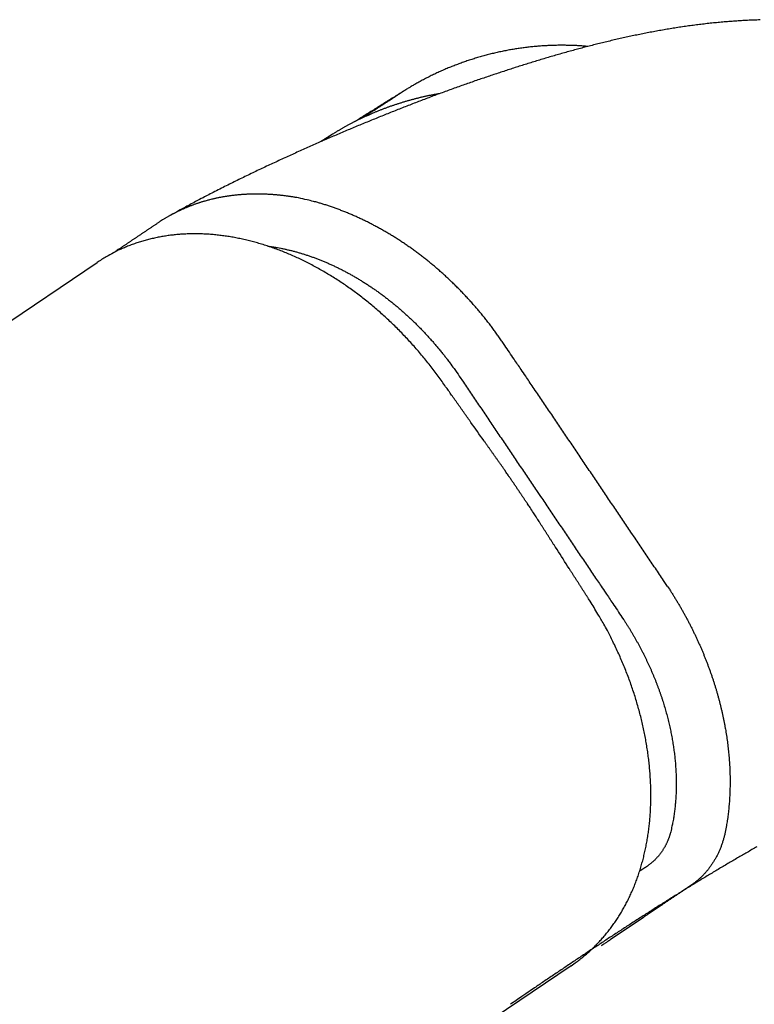
# Model space of a CAD drawing. Extents: x -4358 to -4285.7, y 5030 to 5112.5.
# Drawn here: x -4348 to -4347.7, y 5064.7 to 5065.1 of the extents above; entities that cross this region are included whole.
import ezdxf

# ---------------------------------------------------------------- set-up
doc = ezdxf.new("R2010")
doc.units = 0
doc.header["$LTSCALE"] = 10
doc.header["$MEASUREMENT"] = 0
doc.layers.add('1', color=1, linetype='CONTINUOUS')

# ---------------------------------------------------------------- blocks, each defined once
blk = doc.blocks.new('12614E')
at = {"layer": '1', "color": 180, "linetype": 'Continuous'}
blk.add_line((0.64502, 1.27562), (0.94117, 1.47537), dxfattribs=at)
at = {"layer": '1', "color": 4, "linetype": 'Continuous'}
blk.add_line((1.16484, 1.14375), (0.94137, 0.99302), dxfattribs=at)
at = {"layer": '1', "color": 3, "linetype": 'Continuous'}
for points in [[(1.25397, 1.58975, 0.002618), (1.25101, 1.58965, 0.002585), (1.24807, 1.58952, 0.002547), (1.24512, 1.58937, 0.002514), (1.24218, 1.58918, 0.002476), (1.23924, 1.58896, 0.002442), (1.23631, 1.58872, 0.002404), (1.23338, 1.58845, 0.002371), (1.23045, 1.58815, 0.002333), (1.22753, 1.58782, 0.0023), (1.22461, 1.58747, 0.002262), (1.2217, 1.58709, 0.002219), (1.21879, 1.58669, 0.002159), (1.21588, 1.58626, 0.002106), (1.21299, 1.58581, 0.002046), (1.21009, 1.58533, 0.001994), (1.20721, 1.58483, 0.001936), (1.20433, 1.58431, 0.001886), (1.20146, 1.58377, 0.00183), (1.1986, 1.58321, 0.001781), (1.19575, 1.58263, 0.001727), (1.19291, 1.58203, 0.00168), (1.19008, 1.58142, 0.001626), (1.18726, 1.58078, 0.001581), (1.18445, 1.58014, 0.001529), (1.18165, 1.57947, 0.001484), (1.17886, 1.57879, 0.001433), (1.17609, 1.5781, 0.00139), (1.17332, 1.5774, 0.001342), (1.17057, 1.57668, 0.001301), (1.16782, 1.57595, 0.00125), (1.16508, 1.5752, 0.001217), (1.16232, 1.57444, 0.001202), (1.15956, 1.57366, 0.001188), (1.1568, 1.57287, 0.001178), (1.15404, 1.57206, 0.001164), (1.15128, 1.57124, 0.001146), (1.14853, 1.57041, 0.001089), (1.14579, 1.56957, 0.00098), (1.14307, 1.56872, 0.00092), (1.14038, 1.56787, 0.000883), (1.13769, 1.56702, 0.000858), (1.13502, 1.56616, 0.000835), (1.13234, 1.56528, 0.000804), (1.12966, 1.5644, 0.000757), (1.12696, 1.5635, 0.000754), (1.12425, 1.56259, 0.000799), (1.12152, 1.56166, 0.000842), (1.11877, 1.56071, 0.000897), (1.116, 1.55975, 0.000934), (1.11321, 1.55877, 0.000969), (1.1104, 1.55776, 0.000967), (1.10757, 1.55674, 0.000942), (1.10474, 1.5557, 0.000934), (1.10191, 1.55466, 0.000943), (1.09909, 1.55361, 0.000927), (1.09629, 1.55255, 0.000874), (1.09351, 1.55148, 0.000801), (1.09074, 1.55042, 0.000684), (1.08797, 1.54934, 0.000609), (1.08521, 1.54826, 0.000556), (1.08245, 1.54717, 0.000551), (1.07969, 1.54608, 0.000594), (1.07693, 1.54498, 0.000625), (1.07417, 1.54387, 0.00065), (1.0714, 1.54274, 0.000673), (1.06863, 1.54161, 0.0007), (1.06585, 1.54047, 0.000722), (1.06307, 1.53931, 0.000744), (1.06028, 1.53815, 0.000765), (1.05748, 1.53696, 0.000791), (1.05467, 1.53577, 0.000798), (1.05186, 1.53455, 0.00079), (1.04903, 1.53333, 0.000775), (1.04619, 1.53209, 0.00075), (1.04335, 1.53083, 0.000729), (1.0405, 1.52957, 0.00071), (1.03764, 1.52829, 0.000693), (1.03478, 1.52699, 0.000677), (1.03191, 1.52569, 0.000658), (1.02904, 1.52438, 0.000634), (1.02617, 1.52305, 0.000652), (1.02329, 1.52172, 0.000715), (1.0204, 1.52037, 0.000773), (1.01751, 1.51901, 0.00084), (1.01461, 1.51763, 0.000913), (1.0117, 1.51622, 0.001007), (1.00876, 1.5148, 0.001019), (1.00582, 1.51336, 0.000983), (1.00289, 1.5119, 0.001165), (0.99988, 1.51039, 0.001498), (0.99677, 1.50881, 0.001114), (0.99384, 1.5073, 0.000272), (0.99119, 1.50593, 0.001739), (0.9877, 1.50408, 0.003103), (0.98225, 1.50112, 0.001465), (0.97504, 1.49718, 0.000748)], [(1.17273, 1.57725), (1.17155, 1.57734, 0.002068), (1.17038, 1.57743, 0.002069), (1.1692, 1.57751, 0.002069), (1.16802, 1.57758, 0.002068), (1.16684, 1.57764, 0.002068), (1.16566, 1.57768, 0.002068), (1.16448, 1.57772, 0.002068), (1.1633, 1.57775, 0.002068), (1.16212, 1.57777, 0.002069), (1.16094, 1.57778, 0.002069), (1.15976, 1.57778, 0.002073), (1.15858, 1.57777, 0.002079), (1.15741, 1.57775, 0.002085), (1.15623, 1.57772, 0.002092), (1.15505, 1.57768, 0.002098), (1.15387, 1.57763, 0.002104), (1.15269, 1.57757, 0.00211), (1.15152, 1.5775, 0.002116), (1.15034, 1.57742, 0.002121), (1.14917, 1.57733, 0.002127), (1.14799, 1.57723, 0.002132), (1.14682, 1.57712, 0.002138), (1.14564, 1.577, 0.002143), (1.14447, 1.57687, 0.002148), (1.1433, 1.57673, 0.002153), (1.14213, 1.57658, 0.002159), (1.14096, 1.57642, 0.002162), (1.13979, 1.57625, 0.002161), (1.13862, 1.57606, 0.002155), (1.13745, 1.57587, 0.002143), (1.13628, 1.57567, 0.002134), (1.13512, 1.57546, 0.002125), (1.13395, 1.57524, 0.002117), (1.13279, 1.57501, 0.002108), (1.13163, 1.57476, 0.002101), (1.13047, 1.57451, 0.002093), (1.12932, 1.57425, 0.002087), (1.12817, 1.57398, 0.002081), (1.12701, 1.5737, 0.002076), (1.12586, 1.57341, 0.00207), (1.12472, 1.57311, 0.002066), (1.12358, 1.5728, 0.002062), (1.12244, 1.57248, 0.002058), (1.1213, 1.57216, 0.002055), (1.12016, 1.57182, 0.002053), (1.11903, 1.57147, 0.002051), (1.11791, 1.57112, 0.002049), (1.11678, 1.57075, 0.002048), (1.11566, 1.57038, 0.002048), (1.11455, 1.57, 0.002048), (1.11344, 1.56961, 0.002049), (1.11233, 1.56921, 0.002049), (1.11122, 1.5688, 0.002051), (1.11013, 1.56838, 0.002054), (1.10903, 1.56796, 0.002056), (1.10794, 1.56752, 0.002058), (1.10686, 1.56708, 0.002063), (1.10578, 1.56663, 0.002071), (1.1047, 1.56617, 0.002071), (1.10364, 1.5657, 0.002064), (1.10257, 1.56522, 0.00211), (1.10151, 1.56474, 0.002207), (1.10046, 1.56424, 0.002321), (1.0994, 1.56373, 0.002471), (1.09833, 1.56321, 0.002487), (1.09726, 1.56267, 0.002421), (1.09619, 1.56211, 0.002242), (1.09512, 1.56155, 0.00196), (1.09408, 1.56098, 0.001759), (1.09305, 1.56042, 0.001567), (1.09207, 1.55988, 0.001528), (1.09113, 1.55935, 0.001575), (1.09023, 1.55883, 0.001364), (1.08942, 1.55836, 0.000825), (1.0887, 1.55795, 0.001629), (1.088, 1.55753, 0.003448), (1.08721, 1.55705, 0.003056), (1.08635, 1.55651, 0.002379)], [(1.08635, 1.5565), (1.08575, 1.55613, 0), (1.08516, 1.55576, 0), (1.08457, 1.55539, 0), (1.08398, 1.55502, 0), (1.08338, 1.55465, 0), (1.08279, 1.55428, 0), (1.0822, 1.55391, 0), (1.08161, 1.55354, 0), (1.08102, 1.55317, 0), (1.08042, 1.5528, 0), (1.07983, 1.55243, 0), (1.07924, 1.55206, 0), (1.07865, 1.55169, 0), (1.07805, 1.55132, 0), (1.07746, 1.55095, 0), (1.07687, 1.55058, 0), (1.07628, 1.55021, 0), (1.07568, 1.54984, 0), (1.07509, 1.54947, 0), (1.0745, 1.5491, 0), (1.07391, 1.54873, 0), (1.07331, 1.54836, 0), (1.07272, 1.54799, 0), (1.07213, 1.54762, 0), (1.07154, 1.54725, 0), (1.07094, 1.54688), (1.07035, 1.54651), (1.06976, 1.54613), (1.06917, 1.54576), (1.06858, 1.54539), (1.06799, 1.54503), (1.06739, 1.54465, 0), (1.06678, 1.54427), (1.06621, 1.54391), (1.06569, 1.54359), (1.06502, 1.54317, 0), (1.06399, 1.54253), (1.06265, 1.54169, 0)], [(1.08635, 1.55651), (1.08635, 1.5565, 0.001966), (1.08634, 1.55649, 0.000787), (1.08632, 1.55648, 0.000418), (1.0863, 1.55647, 0.000268), (1.08628, 1.55646, 0.000182), (1.08625, 1.55644, 0.000134), (1.08622, 1.55642, 0.000101), (1.08619, 1.5564, 0.00008), (1.08615, 1.55637, 0.000065), (1.08611, 1.55634, 0.000055), (1.08606, 1.55631, 0.00005), (1.086, 1.55628, 0.000048), (1.08595, 1.55624, 0.000042), (1.08588, 1.5562, 0.000035), (1.08582, 1.55616, 0.00003), (1.08574, 1.55611, 0.000026), (1.08566, 1.55606, 0.000022), (1.08558, 1.556, 0.00002), (1.08549, 1.55594, 0.000017), (1.0854, 1.55588, 0.000015), (1.0853, 1.55582, 0.000013), (1.08519, 1.55575, 0.000012), (1.08508, 1.55567, 0.00001), (1.08496, 1.5556, 0.000009), (1.08483, 1.55551, 0.000008), (1.0847, 1.55543, 0.000007), (1.08456, 1.55534, 0.000006), (1.08441, 1.55524, 0.000006), (1.08426, 1.55514, 0.000005), (1.0841, 1.55504, 0.000005), (1.08393, 1.55493, 0.000004), (1.08376, 1.55482, 0.000004), (1.08358, 1.5547, 0.000003), (1.08339, 1.55458, 0.000003), (1.08319, 1.55445, 0.000002), (1.08299, 1.55431, 0.000002), (1.08278, 1.55418, 0.000002), (1.08256, 1.55403, 0.000002), (1.08233, 1.55388, 0.000001), (1.08209, 1.55373, 0.000001), (1.08185, 1.55357, 0.000001), (1.08159, 1.5534, 0.000001), (1.08133, 1.55323, 0.000001), (1.08106, 1.55305, 0.000001), (1.08078, 1.55287, 0.000001), (1.08049, 1.55268, 0.000001), (1.08019, 1.55249, 0), (1.07988, 1.55229, -0.000002), (1.07956, 1.55208, -0.000003), (1.07924, 1.55187, -0.000006), (1.07891, 1.55165, -0.000008), (1.07857, 1.55143, -0.00001), (1.07822, 1.5512, -0.000012), (1.07786, 1.55097, -0.000014), (1.0775, 1.55073, -0.000015), (1.07712, 1.55049, -0.000017), (1.07675, 1.55024, -0.000018), (1.07636, 1.54999, -0.00002), (1.07597, 1.54974, -0.000021), (1.07557, 1.54948, -0.000023), (1.07516, 1.54921, -0.000024), (1.07475, 1.54894, -0.000025), (1.07433, 1.54867, -0.000026), (1.07391, 1.5484, -0.000028), (1.07347, 1.54812, -0.000029), (1.07304, 1.54783, -0.00003), (1.0726, 1.54754, -0.000031), (1.07215, 1.54725, -0.000034), (1.0717, 1.54696, -0.000033), (1.07124, 1.54666, -0.000032), (1.07079, 1.54637, -0.000037), (1.07032, 1.54606, -0.000047), (1.06983, 1.54575, -0.000035), (1.06937, 1.54545, -0.000009), (1.06895, 1.54518, -0.000055), (1.06841, 1.54483, -0.0001), (1.06756, 1.54428, -0.000048), (1.06645, 1.54355, -0.000025)], [(1.10273, 1.55496), (1.10201, 1.55484, 0.001237), (1.1013, 1.55471, 0.001238), (1.10059, 1.55458, 0.001239), (1.09989, 1.55445, 0.00124), (1.09918, 1.55432, 0.001249), (1.09847, 1.55418, 0.001267), (1.09776, 1.55403, 0.001281), (1.09706, 1.55388, 0.001295), (1.09635, 1.55373, 0.001307), (1.09565, 1.55358, 0.001321), (1.09495, 1.55342, 0.001332), (1.09424, 1.55326, 0.001345), (1.09354, 1.55309, 0.001356), (1.09284, 1.55292, 0.001366), (1.09214, 1.55275, 0.001377), (1.09144, 1.55257, 0.001392), (1.09074, 1.55239, 0.00139), (1.09003, 1.5522, 0.001371), (1.08933, 1.55201, 0.001347), (1.08863, 1.55181, 0.001312), (1.08793, 1.55162, 0.001283), (1.08724, 1.55141, 0.001255), (1.08654, 1.55121, 0.001231), (1.08584, 1.551, 0.001204), (1.08515, 1.55079, 0.001182), (1.08446, 1.55057, 0.001157), (1.08377, 1.55036, 0.001137), (1.08308, 1.55014, 0.001116), (1.0824, 1.54991, 0.001097), (1.08172, 1.54969, 0.001073), (1.08104, 1.54946, 0.001086), (1.08036, 1.54923, 0.001135), (1.07969, 1.549, 0.001181), (1.07902, 1.54877, 0.001235), (1.07835, 1.54853, 0.001279), (1.07768, 1.54829, 0.001326), (1.07702, 1.54804, 0.001365), (1.07635, 1.54779, 0.001407), (1.07569, 1.54754, 0.001441), (1.07502, 1.54728, 0.001476), (1.07435, 1.54702, 0.001504), (1.07369, 1.54675, 0.001537), (1.07302, 1.54648, 0.001526), (1.07235, 1.5462, 0.001478), (1.07168, 1.54592, 0.001434), (1.07101, 1.54563, 0.001386), (1.07034, 1.54534, 0.001347), (1.06967, 1.54504, 0.001308), (1.06901, 1.54474, 0.001276), (1.06834, 1.54444, 0.001242), (1.06768, 1.54413, 0.001216), (1.06702, 1.54383, 0.001188), (1.06637, 1.54352, 0.001166), (1.06572, 1.54321, 0.001143), (1.06507, 1.54289, 0.001127), (1.06443, 1.54258, 0.001109), (1.06379, 1.54226, 0.001097), (1.06316, 1.54195, 0.001084), (1.06254, 1.54163, 0.001077), (1.06192, 1.54132, 0.001069), (1.06131, 1.541, 0.001067), (1.06071, 1.54069, 0.001063), (1.06011, 1.54038, 0.001067), (1.05953, 1.54006, 0.001071), (1.05895, 1.53975, 0.001078), (1.05839, 1.53945, 0.001081), (1.05783, 1.53914, 0.001105), (1.05729, 1.53884, 0.001142), (1.05675, 1.53854, 0.001137), (1.05623, 1.53824, 0.001089), (1.05573, 1.53795, 0.001225), (1.05523, 1.53766, 0.001499), (1.05473, 1.53737, 0.001203), (1.05427, 1.5371, 0.000451), (1.05387, 1.53686, 0.001751), (1.05338, 1.53656, 0.003326), (1.05267, 1.53611, 0.001818), (1.05177, 1.53554, 0.001019)], [(1.05177, 1.53554), (1.05164, 1.53546, 0), (1.0515, 1.53537, 0), (1.05137, 1.53529, 0), (1.05123, 1.53521, 0), (1.0511, 1.53512, 0), (1.05097, 1.53504, 0), (1.05083, 1.53495, 0), (1.0507, 1.53487, 0), (1.05057, 1.53479, 0), (1.05043, 1.5347, 0), (1.0503, 1.53462, 0), (1.05017, 1.53454, 0), (1.05003, 1.53445, 0), (1.0499, 1.53437, 0), (1.04976, 1.53428, 0), (1.04963, 1.5342, 0), (1.0495, 1.53412, 0), (1.04936, 1.53403, 0), (1.04923, 1.53395, 0), (1.0491, 1.53386, 0), (1.04896, 1.53378, 0), (1.04883, 1.5337, 0), (1.0487, 1.53361, 0), (1.04856, 1.53353, 0), (1.04843, 1.53345, 0), (1.04829, 1.53336, 0), (1.04816, 1.53328, 0), (1.04803, 1.53319, 0), (1.04789, 1.53311, 0), (1.04776, 1.53303, 0), (1.04763, 1.53294, 0), (1.04749, 1.53286, 0), (1.04735, 1.53277, 0), (1.04722, 1.53269), (1.04711, 1.53262), (1.04696, 1.53252), (1.04673, 1.53238), (1.04642, 1.53219)], [(1.05177, 1.53554), (1.05176, 1.53554, 0.003072), (1.05175, 1.53553, 0.001928), (1.05174, 1.53552, 0.001264), (1.05173, 1.53552, 0.000837), (1.05172, 1.53551, 0.000574), (1.0517, 1.53549, 0.000406), (1.05168, 1.53548, 0.000286), (1.05166, 1.53547, 0.000195), (1.05164, 1.53545, 0.00013), (1.05161, 1.53544, 0.000078), (1.05159, 1.53542, 0.00004), (1.05156, 1.5354, 0.000007), (1.05153, 1.53538, -0.000017), (1.05149, 1.53536, -0.000038), (1.05146, 1.53533, -0.000053), (1.05142, 1.53531, -0.000068), (1.05138, 1.53528, -0.000078), (1.05134, 1.53525, -0.000089), (1.0513, 1.53522, -0.000095), (1.05125, 1.53519, -0.000103), (1.0512, 1.53516, -0.000107), (1.05115, 1.53512, -0.000113), (1.05109, 1.53509, -0.000116), (1.05104, 1.53505, -0.00012), (1.05098, 1.53501, -0.000121), (1.05092, 1.53497, -0.000125), (1.05085, 1.53493, -0.000125), (1.05079, 1.53488, -0.000128), (1.05072, 1.53484, -0.000128), (1.05065, 1.53479, -0.00013), (1.05057, 1.53474, -0.000129), (1.0505, 1.53469, -0.000131), (1.05042, 1.53464, -0.00013), (1.05033, 1.53458, -0.000131), (1.05025, 1.53453, -0.00013), (1.05016, 1.53447, -0.000131), (1.05007, 1.53441, -0.00013), (1.04998, 1.53435, -0.000131), (1.04988, 1.53428, -0.000129), (1.04978, 1.53422, -0.000129), (1.04968, 1.53415, -0.000124), (1.04958, 1.53408, -0.000118), (1.04947, 1.53401, -0.000114), (1.04936, 1.53394, -0.000115), (1.04924, 1.53386, -0.000113), (1.04913, 1.53379, -0.000111), (1.049, 1.53371, -0.000111), (1.04888, 1.53363, -0.000113), (1.04876, 1.53355, -0.000108), (1.04863, 1.53346, -0.000099), (1.04849, 1.53338, -0.000109), (1.04836, 1.53329, -0.000132), (1.04821, 1.53319, -0.000095), (1.04808, 1.53311, -0.000026), (1.04795, 1.53302, -0.000139), (1.04778, 1.53291, -0.000234), (1.04751, 1.53274, -0.000107), (1.04715, 1.53251, -0.000054)], [(0.99273, 1.50451), (0.99212, 1.50434, 0.001971), (0.99152, 1.50416, 0.001973), (0.99091, 1.50398, 0.001973), (0.99031, 1.5038, 0.001974), (0.98971, 1.50361, 0.001974), (0.98912, 1.50341, 0.001974), (0.98852, 1.50321, 0.001975), (0.98792, 1.50301, 0.001975), (0.98733, 1.5028, 0.001976), (0.98674, 1.50258, 0.001976), (0.98615, 1.50236, 0.001977), (0.98556, 1.50214, 0.001977), (0.98498, 1.50191, 0.001977), (0.98439, 1.50168, 0.001978), (0.98381, 1.50144, 0.001978), (0.98323, 1.5012, 0.001979), (0.98265, 1.50095, 0.001979), (0.98208, 1.5007, 0.00198), (0.9815, 1.50045, 0.00198), (0.98093, 1.50019, 0.001981), (0.98036, 1.49992, 0.001981), (0.97979, 1.49965, 0.001981), (0.97923, 1.49938, 0.001983), (0.97866, 1.4991, 0.001987), (0.9781, 1.49882, 0.001983), (0.97754, 1.49853, 0.001971), (0.97698, 1.49824, 0.001989), (0.97643, 1.49794, 0.00203), (0.97587, 1.49764, 0.001973), (0.97532, 1.49734, 0.001842), (0.97478, 1.49703, 0.002034), (0.97423, 1.49671, 0.002427), (0.97367, 1.49638, 0.001841), (0.97314, 1.49607, 0.000628), (0.97267, 1.49578, 0.002601), (0.97207, 1.49541, 0.004479), (0.97114, 1.49482, 0.002187), (0.96994, 1.49403, 0.001158)], [(1.03624, 1.50581), (1.03548, 1.50595, 0.001699), (1.03471, 1.50608, 0.001706), (1.03395, 1.50621, 0.001711), (1.03319, 1.50633, 0.001712), (1.03243, 1.50644, 0.001715), (1.03167, 1.50655, 0.001718), (1.0309, 1.50666, 0.001721), (1.03014, 1.50676, 0.001724), (1.02939, 1.50685, 0.001728), (1.02863, 1.50694, 0.001731), (1.02787, 1.50703, 0.001736), (1.02711, 1.50711, 0.001739), (1.02636, 1.50718, 0.001744), (1.0256, 1.50725, 0.001748), (1.02485, 1.50731, 0.001753), (1.02409, 1.50736, 0.001758), (1.02334, 1.50742, 0.001763), (1.02259, 1.50746, 0.001768), (1.02184, 1.5075, 0.001774), (1.02109, 1.50754, 0.001779), (1.02035, 1.50757, 0.001785), (1.0196, 1.50759, 0.001791), (1.01886, 1.50761, 0.001797), (1.01811, 1.50762, 0.001804), (1.01737, 1.50763, 0.00181), (1.01663, 1.50763, 0.001816), (1.01589, 1.50763, 0.001825), (1.01516, 1.50762, 0.001834), (1.01442, 1.50761, 0.001838), (1.01369, 1.50759, 0.001835), (1.01296, 1.50756, 0.001835), (1.01223, 1.50753, 0.001835), (1.0115, 1.5075, 0.001844), (1.01078, 1.50746, 0.001859), (1.01005, 1.50741, 0.001873), (1.00933, 1.50736, 0.001884), (1.00861, 1.5073, 0.001897), (1.0079, 1.50724, 0.001909), (1.00718, 1.50717, 0.001922), (1.00647, 1.5071, 0.001934), (1.00576, 1.50702, 0.001946), (1.00506, 1.50694, 0.001957), (1.00435, 1.50685, 0.00197), (1.00365, 1.50676, 0.001986), (1.00295, 1.50666, 0.001993), (1.00225, 1.50655, 0.001992), (1.00155, 1.50644, 0.002021), (1.00086, 1.50632, 0.002075), (1.00017, 1.5062, 0.002027), (0.99948, 1.50608, 0.001902), (0.9988, 1.50595, 0.002112), (0.99811, 1.50581, 0.002534), (0.99741, 1.50566, 0.001932), (0.99675, 1.50552, 0.000659), (0.99616, 1.50538, 0.002747), (0.9954, 1.5052, 0.004774), (0.99424, 1.50491, 0.002347), (0.99273, 1.50451, 0.001246)], [(1.13352, 1.43622), (1.13231, 1.43803, 0.003095), (1.13107, 1.43983, 0.003106), (1.12981, 1.44161, 0.0031), (1.12853, 1.44337, 0.003078), (1.12723, 1.44511, 0.003065), (1.12591, 1.44684, 0.003054), (1.12456, 1.44855, 0.003045), (1.1232, 1.45024, 0.003035), (1.12182, 1.45192, 0.003028), (1.12042, 1.45357, 0.003022), (1.119, 1.45521, 0.003018), (1.11756, 1.45683, 0.003014), (1.11611, 1.45842, 0.003013), (1.11464, 1.46, 0.003012), (1.11315, 1.46156, 0.003013), (1.11164, 1.4631, 0.003015), (1.11012, 1.46461, 0.00302), (1.10859, 1.4661, 0.003025), (1.10704, 1.46758, 0.003032), (1.10548, 1.46902, 0.00304), (1.1039, 1.47045, 0.00305), (1.1023, 1.47186, 0.003061), (1.1007, 1.47324, 0.003075), (1.09908, 1.47459, 0.003089), (1.09745, 1.47593, 0.003106), (1.09581, 1.47724, 0.003123), (1.09416, 1.47852, 0.003143), (1.09249, 1.47978, 0.003166), (1.09082, 1.48101, 0.003187), (1.08913, 1.48222, 0.003204), (1.08744, 1.48341, 0.003213), (1.08573, 1.48456, 0.003209), (1.08402, 1.48569, 0.003212), (1.0823, 1.4868, 0.003218), (1.08056, 1.48788, 0.003227), (1.07883, 1.48893, 0.003234), (1.07708, 1.48996, 0.003245), (1.07533, 1.49095, 0.003255), (1.07358, 1.49193, 0.00327), (1.07181, 1.49287, 0.003284), (1.07005, 1.49379, 0.003301), (1.06828, 1.49468, 0.003317), (1.0665, 1.49554, 0.00334), (1.06472, 1.49638, 0.003367), (1.06294, 1.49718, 0.003384), (1.06116, 1.49796, 0.003387), (1.05937, 1.49871, 0.003445), (1.05759, 1.49943, 0.003544), (1.0558, 1.50013, 0.003477), (1.05401, 1.50079, 0.003276), (1.05224, 1.50142, 0.00365), (1.05044, 1.50203, 0.004403), (1.0486, 1.50262, 0.003386), (1.04687, 1.50315, 0.001168), (1.04531, 1.50362, 0.004841), (1.04331, 1.50416, 0.008546), (1.04025, 1.5049, 0.004269), (1.03624, 1.50581, 0.002282)], [(0.96994, 1.49403), (0.96942, 1.49368, 0.000013), (0.9689, 1.49334, 0.000013), (0.96838, 1.49299, 0.000013), (0.96786, 1.49264, 0.000013), (0.96735, 1.49229, 0.000012), (0.96683, 1.49194, 0.000012), (0.96631, 1.49159, 0.000011), (0.96579, 1.49125, 0.000011), (0.96527, 1.4909, 0.000011), (0.96475, 1.49055, 0.00001), (0.96423, 1.4902, 0.00001), (0.96371, 1.48985, 0.00001), (0.96319, 1.4895, 0.000009), (0.96267, 1.48915, 0.000009), (0.96214, 1.4888, 0.000009), (0.96162, 1.48845, 0.000008), (0.9611, 1.4881, 0.000008), (0.96058, 1.48775, 0.000008), (0.96006, 1.4874, 0.000007), (0.95954, 1.48705, 0.000007), (0.95902, 1.4867, 0.000007), (0.9585, 1.48635, 0.000006), (0.95798, 1.48601, 0.000006), (0.95746, 1.48566, 0.000006), (0.95694, 1.48531, 0.000005), (0.95642, 1.48496, 0.000005), (0.9559, 1.48461, 0.000005), (0.95537, 1.48426, 0.000004), (0.95485, 1.4839, 0.000004), (0.95433, 1.48355, 0.000003), (0.95382, 1.48321, 0.000003), (0.95329, 1.48285, 0.000003), (0.95275, 1.48249, 0.000002), (0.95225, 1.48215, 0.000001), (0.95179, 1.48185, 0.000002), (0.9512, 1.48145, 0.000002), (0.9503, 1.48085, 0.000001), (0.94912, 1.48005, 0.000001)], [(1.14542, 1.35983), (1.14514, 1.36024, 0), (1.14486, 1.36066, 0), (1.14458, 1.36107, 0), (1.1443, 1.36149, -0.000001), (1.14402, 1.3619, -0.000001), (1.14374, 1.36232, -0.000001), (1.14346, 1.36273, -0.000001), (1.14318, 1.36315, -0.000001), (1.1429, 1.36356, -0.000001), (1.14262, 1.36398, -0.000001), (1.14234, 1.36439, -0.000001), (1.14206, 1.3648, -0.000001), (1.14178, 1.36522, -0.000001), (1.1415, 1.36563, -0.000001), (1.14122, 1.36605, -0.000001), (1.14094, 1.36646, -0.000001), (1.14066, 1.36688, -0.000001), (1.14039, 1.36729, -0.000001), (1.14011, 1.36771, -0.000001), (1.13983, 1.36812, -0.000001), (1.13955, 1.36853, -0.000002), (1.13927, 1.36895, -0.000002), (1.13899, 1.36936, -0.000002), (1.13871, 1.36978, -0.000002), (1.13843, 1.37019, -0.000002), (1.13815, 1.37061, -0.000002), (1.13787, 1.37102, -0.000002), (1.13759, 1.37144, -0.000002), (1.13731, 1.37185, -0.000002), (1.13703, 1.37227, -0.000002), (1.13675, 1.37268, -0.000002), (1.13647, 1.37309, -0.000003), (1.13618, 1.37352, -0.000002), (1.13591, 1.37392, -0.000001), (1.13567, 1.37429, -0.000003), (1.13535, 1.37475, -0.000006), (1.13487, 1.37547, -0.000003), (1.13424, 1.37641, -0.000001)]]:
    blk.add_lwpolyline(points, format="xyb", dxfattribs=at)
at = {"layer": '1', "color": 180, "linetype": 'Continuous'}
for points in [[(1.10391, 1.41922), (1.10207, 1.42177, 0.004071), (1.10019, 1.4243, 0.004085), (1.09827, 1.42679, 0.004081), (1.09631, 1.42925, 0.004066), (1.09431, 1.43168, 0.004062), (1.09228, 1.43407, 0.004063), (1.09021, 1.43642, 0.004069), (1.08811, 1.43873, 0.004078), (1.08597, 1.441, 0.004092), (1.0838, 1.44324, 0.00411), (1.0816, 1.44543, 0.004133), (1.07937, 1.44757, 0.00416), (1.07711, 1.44968, 0.004192), (1.07483, 1.45173, 0.004228), (1.07252, 1.45374, 0.00427), (1.07018, 1.45571, 0.004316), (1.06782, 1.45762, 0.004368), (1.06543, 1.45948, 0.004424), (1.06303, 1.46129, 0.004465), (1.0606, 1.46305, 0.004484), (1.05816, 1.46476, 0.004511), (1.0557, 1.46641, 0.004537), (1.05322, 1.46801, 0.004571), (1.05073, 1.46955, 0.004606), (1.04822, 1.47104, 0.004648), (1.0457, 1.47247, 0.004692), (1.04317, 1.47385, 0.004743), (1.04063, 1.47517, 0.004796), (1.03808, 1.47643, 0.004857), (1.03553, 1.47763, 0.004919), (1.03297, 1.47878, 0.004991), (1.0304, 1.47986, 0.005067), (1.02783, 1.48088, 0.005143), (1.02526, 1.48185, 0.005211), (1.02269, 1.48275, 0.005275), (1.02012, 1.48359, 0.005324), (1.01755, 1.48437, 0.005384), (1.01498, 1.48509, 0.005444), (1.01242, 1.48574, 0.005512), (1.00986, 1.48634, 0.005578), (1.00731, 1.48687, 0.005653), (1.00477, 1.48734, 0.005726), (1.00224, 1.48775, 0.005808), (0.99971, 1.48809, 0.005888), (0.9972, 1.48838, 0.005976), (0.9947, 1.4886, 0.006065), (0.99221, 1.48876, 0.006159), (0.98974, 1.48885, 0.006252), (0.98728, 1.48888, 0.006355), (0.98484, 1.48885, 0.006462), (0.98242, 1.48876, 0.006556), (0.98002, 1.4886, 0.006629), (0.97763, 1.48838, 0.006702), (0.97527, 1.4881, 0.006761), (0.97293, 1.48776, 0.006801), (0.97062, 1.48735, 0.006812), (0.96833, 1.48688, 0.006926), (0.96606, 1.48635, 0.007117), (0.96382, 1.48576, 0.006971), (0.96161, 1.48511, 0.006554), (0.95944, 1.48441, 0.007278), (0.95727, 1.48363, 0.008739), (0.95508, 1.48277, 0.006684), (0.95304, 1.48192, 0.002294), (0.95122, 1.48112, 0.009489), (0.94895, 1.47996, 0.016527), (0.94555, 1.47802, 0.008122), (0.94117, 1.47537, 0.004301)], [(1.13424, 1.37641), (1.13348, 1.37748, 0.000002), (1.13272, 1.37855, 0.000002), (1.13196, 1.37962, 0.000002), (1.1312, 1.38069, 0.000002), (1.13044, 1.38176, 0.000002), (1.12969, 1.38283, 0.000001), (1.12893, 1.3839, 0.000001), (1.12817, 1.38497, 0.000001), (1.12741, 1.38604, 0.000001), (1.12665, 1.38711, 0.000001), (1.1259, 1.38818, 0.000001), (1.12514, 1.38925, 0.000001), (1.12438, 1.39032, 0.000001), (1.12362, 1.39139, 0), (1.12286, 1.39246, 0), (1.12211, 1.39353, 0), (1.12135, 1.3946, 0), (1.12059, 1.39567, 0), (1.11983, 1.39674, 0), (1.11907, 1.39781, 0), (1.11832, 1.39888, 0), (1.11756, 1.39995, -0.000001), (1.1168, 1.40102, -0.000001), (1.11604, 1.40209, -0.000001), (1.11528, 1.40316, -0.000001), (1.11452, 1.40423, -0.000001), (1.11377, 1.4053, -0.000001), (1.11301, 1.40637, -0.000001), (1.11225, 1.40745, -0.000001), (1.11149, 1.40851, -0.000001), (1.11074, 1.40958, -0.000002), (1.10998, 1.41066, -0.000002), (1.10919, 1.41176, -0.000002), (1.10846, 1.4128, 0), (1.1078, 1.41373, -0.000003), (1.10694, 1.41494, -0.000005), (1.10563, 1.41679, -0.000003), (1.10391, 1.41922, -0.000001)]]:
    blk.add_lwpolyline(points, format="xyb", dxfattribs=at)
at = {"layer": '1', "color": 40, "linetype": 'Continuous'}
for points in [[(1.02176, 1.48306), (1.02187, 1.48304, -0.000305), (1.02199, 1.48303, -0.000305), (1.0221, 1.48301, -0.000305), (1.02222, 1.483, -0.000304), (1.02233, 1.48298, -0.000304), (1.02245, 1.48297, -0.000303), (1.02256, 1.48295, -0.000303), (1.02268, 1.48294, -0.000302), (1.02279, 1.48292, -0.000302), (1.02291, 1.48291, -0.000302), (1.02302, 1.48289, -0.000302), (1.02314, 1.48287, -0.000301), (1.02325, 1.48286, -0.000301), (1.02337, 1.48284, -0.000301), (1.02348, 1.48282, -0.000301), (1.0236, 1.48281, -0.0003), (1.02371, 1.48279, -0.0003), (1.02383, 1.48277, -0.0003), (1.02394, 1.48276, -0.0003), (1.02406, 1.48274, -0.0003), (1.02417, 1.48272, -0.0003), (1.02429, 1.4827, -0.0003), (1.0244, 1.48269, -0.0003), (1.02451, 1.48267, -0.000301), (1.02463, 1.48265, -0.0003), (1.02474, 1.48263, -0.000298), (1.02486, 1.48261, -0.000301), (1.02497, 1.4826, -0.000307), (1.02509, 1.48258, -0.000298), (1.0252, 1.48256, -0.000279), (1.02531, 1.48254, -0.000308), (1.02543, 1.48252, -0.000367), (1.02555, 1.4825, -0.000279), (1.02566, 1.48248, -0.000096), (1.02576, 1.48247, -0.000394), (1.02588, 1.48244, -0.00068), (1.02608, 1.48241, -0.000333), (1.02634, 1.48236, -0.000177)], [(1.02634, 1.48236), (1.02789, 1.48208, -0.004269), (1.02946, 1.48176, -0.004234), (1.03102, 1.48141, -0.00418), (1.03259, 1.48104, -0.004114), (1.03415, 1.48064, -0.004054), (1.03572, 1.48021, -0.004), (1.03729, 1.47976, -0.003947), (1.03887, 1.47927, -0.003895), (1.04044, 1.47876, -0.003845), (1.04201, 1.47823, -0.003798), (1.04358, 1.47766, -0.003752), (1.04516, 1.47707, -0.003709), (1.04673, 1.47646, -0.003667), (1.0483, 1.47581, -0.003627), (1.04986, 1.47515, -0.003589), (1.05143, 1.47445, -0.003553), (1.05299, 1.47373, -0.003518), (1.05455, 1.47299, -0.003486), (1.05611, 1.47222, -0.003455), (1.05766, 1.47142, -0.003426), (1.0592, 1.4706, -0.003398), (1.06075, 1.46976, -0.003373), (1.06228, 1.46889, -0.003348), (1.06382, 1.46799, -0.003325), (1.06534, 1.46708, -0.003304), (1.06686, 1.46613, -0.003287), (1.06838, 1.46517, -0.003266), (1.06988, 1.46418, -0.003244), (1.07138, 1.46317, -0.003236), (1.07287, 1.46214, -0.003248), (1.07435, 1.46108, -0.003248), (1.07583, 1.46, -0.003245), (1.07729, 1.45889, -0.003223), (1.07874, 1.45777, -0.003185), (1.08019, 1.45662, -0.003154), (1.08162, 1.45545, -0.003128), (1.08305, 1.45426, -0.003104), (1.08446, 1.45304, -0.00308), (1.08586, 1.45181, -0.003058), (1.08725, 1.45056, -0.003038), (1.08863, 1.44928, -0.003019), (1.09, 1.44799, -0.003001), (1.09135, 1.44668, -0.002988), (1.09269, 1.44535, -0.00298), (1.09402, 1.444, -0.00296), (1.09533, 1.44263, -0.002932), (1.09663, 1.44125, -0.002948), (1.09791, 1.43984, -0.003001), (1.09919, 1.43842, -0.002909), (1.10044, 1.43698, -0.002711), (1.10167, 1.43554, -0.002991), (1.1029, 1.43406, -0.003568), (1.10414, 1.43252, -0.002703), (1.1053, 1.43107, -0.000915), (1.10634, 1.42975, -0.003824), (1.10763, 1.42803, -0.006605), (1.10957, 1.42533, -0.003228), (1.11208, 1.42176, -0.001707)], [(1.21029, 1.32262), (1.20838, 1.32547, -0.000011), (1.20646, 1.32831, -0.000012), (1.20454, 1.33115, -0.000011), (1.20263, 1.33399, -0.000008), (1.20071, 1.33683, -0.000006), (1.1988, 1.33968, -0.000004), (1.19688, 1.34252, -0.000003), (1.19496, 1.34536, 0), (1.19305, 1.3482, 0.000001), (1.19113, 1.35105, 0.000004), (1.18921, 1.35389, 0.000005), (1.1873, 1.35673, 0.000007), (1.18538, 1.35957, 0.000009), (1.18346, 1.36241, 0.000011), (1.18155, 1.36526, 0.000013), (1.17963, 1.3681, 0.000015), (1.17771, 1.37094, 0.000017), (1.1758, 1.37378, 0.000019), (1.17388, 1.37662, 0.000021), (1.17196, 1.37946, 0.000023), (1.17004, 1.3823, 0.000025), (1.16813, 1.38514, 0.000027), (1.16621, 1.38799, 0.000029), (1.16429, 1.39083, 0.000031), (1.16237, 1.39367, 0.000033), (1.16045, 1.3965, 0.000035), (1.15853, 1.39934, 0.000037), (1.15661, 1.40218, 0.00004), (1.15469, 1.40503, 0.000041), (1.15277, 1.40786, 0.000039), (1.15086, 1.41068, 0.000046), (1.14892, 1.41354, 0.000059), (1.14694, 1.41646, 0.000045), (1.14508, 1.41921, 0.000012), (1.14339, 1.42169, 0.00007), (1.14123, 1.42488, 0.000129), (1.13789, 1.42979, 0.000064), (1.13352, 1.43622, 0.000033)], [(1.11208, 1.42176), (1.114, 1.41892, 0.00002), (1.11591, 1.41608, 0.00002), (1.11783, 1.41324, 0.00002), (1.11975, 1.4104, 0.000018), (1.12167, 1.40756, 0.000017), (1.12358, 1.40472, 0.000015), (1.1255, 1.40188, 0.000014), (1.12742, 1.39903, 0.000013), (1.12934, 1.39619, 0.000012), (1.13126, 1.39335, 0.000011), (1.13317, 1.39051, 0.000009), (1.13509, 1.38767, 0.000008), (1.13701, 1.38483, 0.000007), (1.13893, 1.38199, 0.000006), (1.14085, 1.37915, 0.000005), (1.14277, 1.37631, 0.000003), (1.14469, 1.37347, 0.000002), (1.1466, 1.37063, 0.000001), (1.14852, 1.36779, 0), (1.15044, 1.36495, -0.000001), (1.15236, 1.36211, -0.000003), (1.15428, 1.35927, -0.000004), (1.1562, 1.35643, -0.000005), (1.15812, 1.35359, -0.000006), (1.16004, 1.35075, -0.000007), (1.16195, 1.34791, -0.000009), (1.16387, 1.34507, -0.00001), (1.16579, 1.34223, -0.000011), (1.16771, 1.33938, -0.000012), (1.16963, 1.33655, -0.000012), (1.17153, 1.33373, -0.000015), (1.17346, 1.33086, -0.00002), (1.17544, 1.32793, -0.000016), (1.1773, 1.32518, -0.000003), (1.17898, 1.32269, -0.000026), (1.18113, 1.3195, -0.00005), (1.18445, 1.31457, -0.000025), (1.1888, 1.30813, -0.000013)], [(1.21029, 1.32262), (1.21119, 1.32127, -0.00222), (1.21207, 1.3199, -0.002225), (1.21294, 1.31853, -0.002222), (1.2138, 1.31715, -0.002212), (1.21465, 1.31576, -0.002205), (1.21548, 1.31436, -0.0022), (1.2163, 1.31296, -0.002195), (1.21711, 1.31156, -0.00219), (1.2179, 1.31014, -0.002187), (1.21869, 1.30872, -0.002183), (1.21946, 1.30729, -0.002181), (1.22021, 1.30586, -0.002179), (1.22096, 1.30442, -0.002177), (1.22168, 1.30298, -0.002176), (1.2224, 1.30153, -0.002176), (1.2231, 1.30008, -0.002176), (1.22379, 1.29862, -0.002177), (1.22447, 1.29716, -0.002178), (1.22513, 1.2957, -0.002181), (1.22578, 1.29423, -0.002183), (1.22642, 1.29275, -0.002187), (1.22704, 1.29128, -0.00219), (1.22764, 1.2898, -0.002195), (1.22824, 1.28831, -0.0022), (1.22882, 1.28683, -0.002206), (1.22938, 1.28534, -0.002212), (1.22993, 1.28385, -0.00222), (1.23047, 1.28235, -0.002227), (1.23099, 1.28086, -0.002236), (1.2315, 1.27936, -0.002245), (1.23199, 1.27786, -0.002255), (1.23247, 1.27636, -0.002265), (1.23293, 1.27486, -0.002276), (1.23338, 1.27336, -0.002288), (1.23382, 1.27186, -0.002301), (1.23424, 1.27035, -0.002313), (1.23464, 1.26885, -0.002328), (1.23503, 1.26735, -0.002345), (1.2354, 1.26584, -0.002351), (1.23576, 1.26434, -0.002346), (1.23611, 1.26284, -0.002349), (1.23644, 1.26134, -0.002358), (1.23675, 1.25984, -0.002369), (1.23705, 1.25834, -0.002379), (1.23733, 1.25684, -0.00239), (1.2376, 1.25534, -0.002401), (1.23785, 1.25385, -0.002414), (1.23809, 1.25235, -0.002427), (1.23831, 1.25086, -0.002441), (1.23852, 1.24937, -0.002455), (1.23871, 1.24789, -0.00247), (1.23889, 1.2464, -0.002486), (1.23905, 1.24492, -0.002502), (1.23919, 1.24345, -0.002519), (1.23932, 1.24197, -0.002537), (1.23944, 1.2405, -0.002557), (1.23954, 1.23904, -0.002594), (1.23962, 1.23757, -0.002651), (1.23969, 1.23612, -0.002677), (1.23974, 1.23466, -0.002672), (1.23977, 1.23321, -0.002676), (1.23979, 1.23176, -0.002682), (1.2398, 1.23032, -0.002693), (1.23979, 1.22889, -0.002705), (1.23976, 1.22746, -0.002708), (1.23972, 1.22603, -0.002701), (1.23966, 1.22461, -0.002736), (1.23959, 1.2232, -0.002802), (1.2395, 1.22179, -0.002738), (1.2394, 1.22039, -0.00257), (1.23928, 1.21901, -0.002848), (1.23914, 1.21761, -0.003412), (1.23899, 1.21619, -0.002616), (1.23883, 1.21486, -0.000912), (1.23868, 1.21366, -0.003706), (1.23846, 1.21214, -0.006471), (1.23807, 1.20983, -0.003214), (1.23754, 1.20681, -0.001716)], [(1.1888, 1.30813), (1.18959, 1.30694, -0.002245), (1.19037, 1.30574, -0.002249), (1.19114, 1.30454, -0.002246), (1.1919, 1.30333, -0.002239), (1.19265, 1.30211, -0.002234), (1.19339, 1.30089, -0.00223), (1.19412, 1.29966, -0.002228), (1.19484, 1.29842, -0.002225), (1.19554, 1.29718, -0.002223), (1.19623, 1.29594, -0.002222), (1.19691, 1.29469, -0.002222), (1.19758, 1.29343, -0.002222), (1.19824, 1.29217, -0.002223), (1.19888, 1.2909, -0.002224), (1.19952, 1.28963, -0.002226), (1.20014, 1.28836, -0.002229), (1.20075, 1.28708, -0.002232), (1.20135, 1.2858, -0.002236), (1.20193, 1.28451, -0.002241), (1.2025, 1.28322, -0.002247), (1.20306, 1.28193, -0.002253), (1.20361, 1.28063, -0.00226), (1.20415, 1.27933, -0.002267), (1.20467, 1.27803, -0.002276), (1.20518, 1.27673, -0.002285), (1.20567, 1.27542, -0.002294), (1.20616, 1.27411, -0.002305), (1.20663, 1.2728, -0.002316), (1.20708, 1.27149, -0.002328), (1.20753, 1.27018, -0.00234), (1.20796, 1.26886, -0.002354), (1.20837, 1.26755, -0.002368), (1.20878, 1.26623, -0.002383), (1.20917, 1.26492, -0.002399), (1.20954, 1.2636, -0.002415), (1.2099, 1.26228, -0.002432), (1.21025, 1.26096, -0.002451), (1.21059, 1.25964, -0.002473), (1.21091, 1.25832, -0.00248), (1.21121, 1.25701, -0.002468), (1.21151, 1.25569, -0.002471), (1.21179, 1.25438, -0.002484), (1.21205, 1.25306, -0.002497), (1.2123, 1.25175, -0.002509), (1.21254, 1.25043, -0.002524), (1.21276, 1.24912, -0.002538), (1.21297, 1.24782, -0.002554), (1.21316, 1.24651, -0.00257), (1.21334, 1.2452, -0.002587), (1.21351, 1.2439, -0.002604), (1.21366, 1.2426, -0.002623), (1.2138, 1.24131, -0.002642), (1.21392, 1.24001, -0.002663), (1.21403, 1.23872, -0.002684), (1.21413, 1.23744, -0.002706), (1.21421, 1.23615, -0.002727), (1.21428, 1.23487, -0.002723), (1.21433, 1.2336, -0.002684), (1.21437, 1.23233, -0.002689), (1.21439, 1.23106, -0.002736), (1.2144, 1.2298, -0.002774), (1.2144, 1.22854, -0.002808), (1.21438, 1.22728, -0.002848), (1.21435, 1.22603, -0.002895), (1.2143, 1.22479, -0.002929), (1.21424, 1.22355, -0.002953), (1.21416, 1.22232, -0.003024), (1.21407, 1.22109, -0.003136), (1.21396, 1.21987, -0.003091), (1.21385, 1.21866, -0.002923), (1.21371, 1.21746, -0.003286), (1.21356, 1.21625, -0.004006), (1.21339, 1.21503, -0.003074), (1.21321, 1.21388, -0.001017), (1.21305, 1.21284, -0.004461), (1.21281, 1.21153, -0.007936), (1.21238, 1.20954, -0.003949), (1.2118, 1.20694, -0.0021)], [(1.2118, 1.20694), (1.21166, 1.20639, -0.00451), (1.2115, 1.20585, -0.004581), (1.21134, 1.20531, -0.004617), (1.21117, 1.20477, -0.004612), (1.21099, 1.20425, -0.004622), (1.2108, 1.20373, -0.004634), (1.2106, 1.20322, -0.004648), (1.21039, 1.20271, -0.004653), (1.21017, 1.20221, -0.004665), (1.20995, 1.20171, -0.004669), (1.20972, 1.20122, -0.004679), (1.20947, 1.20074, -0.004682), (1.20923, 1.20027, -0.00469), (1.20897, 1.1998, -0.004692), (1.2087, 1.19934, -0.004698), (1.20843, 1.19888, -0.004698), (1.20815, 1.19843, -0.004703), (1.20787, 1.19799, -0.004702), (1.20757, 1.19756, -0.004706), (1.20727, 1.19713, -0.004705), (1.20696, 1.19671, -0.004706), (1.20664, 1.1963, -0.004701), (1.20632, 1.19589, -0.004705), (1.20599, 1.19549, -0.00471), (1.20565, 1.1951, -0.004699), (1.20531, 1.19471, -0.004667), (1.20496, 1.19434, -0.004705), (1.20461, 1.19397, -0.004794), (1.20424, 1.1936, -0.004659), (1.20388, 1.19325, -0.004351), (1.2035, 1.1929, -0.004791), (1.20312, 1.19256, -0.005695), (1.20272, 1.19222, -0.004335), (1.20234, 1.1919, -0.001514), (1.202, 1.19162, -0.00608), (1.20154, 1.19128, -0.010454), (1.20082, 1.19077, -0.005121), (1.19987, 1.19012, -0.002717)], [(1.23754, 1.20681), (1.23736, 1.20602, -0.004114), (1.23718, 1.20523, -0.004153), (1.23697, 1.20445, -0.00419), (1.23676, 1.20368, -0.004222), (1.23654, 1.20291, -0.004258), (1.2363, 1.20215, -0.004293), (1.23605, 1.2014, -0.004329), (1.23579, 1.20066, -0.004365), (1.23552, 1.19992, -0.004402), (1.23523, 1.1992, -0.004438), (1.23493, 1.19847, -0.004475), (1.23462, 1.19776, -0.004511), (1.2343, 1.19706, -0.004548), (1.23397, 1.19636, -0.004585), (1.23363, 1.19567, -0.004621), (1.23327, 1.195, -0.004658), (1.2329, 1.19433, -0.004694), (1.23252, 1.19366, -0.00473), (1.23213, 1.19301, -0.004765), (1.23173, 1.19237, -0.004801), (1.23132, 1.19174, -0.004834), (1.23089, 1.19111, -0.004866), (1.23046, 1.1905, -0.004902), (1.23001, 1.18989, -0.004944), (1.22955, 1.1893, -0.004962), (1.22908, 1.18871, -0.004961), (1.2286, 1.18814, -0.005034), (1.2281, 1.18757, -0.005168), (1.2276, 1.18702, -0.005043), (1.22709, 1.18648, -0.004726), (1.22657, 1.18595, -0.005249), (1.22602, 1.18542, -0.006304), (1.22546, 1.1849, -0.004783), (1.22492, 1.18441, -0.001598), (1.22443, 1.18398, -0.006814), (1.22377, 1.18345, -0.011798), (1.22273, 1.18267, -0.005745), (1.22134, 1.18166, -0.003027)], [(1.19987, 1.19012), (1.19981, 1.19007, 0.000032), (1.19974, 1.19003, 0.000032), (1.19967, 1.18998, 0.000032), (1.1996, 1.18994, 0.000032), (1.19953, 1.18989, 0.000032), (1.19946, 1.18985, 0.000032), (1.19939, 1.18981, 0.000032), (1.19932, 1.18976, 0.000031), (1.19926, 1.18972, 0.000031), (1.19919, 1.18967, 0.000031), (1.19912, 1.18963, 0.000031), (1.19905, 1.18958, 0.000031), (1.19898, 1.18954, 0.000031), (1.19891, 1.18949, 0.000031), (1.19884, 1.18945, 0.00003), (1.19877, 1.1894, 0.00003), (1.19871, 1.18936, 0.00003), (1.19864, 1.18931, 0.00003), (1.19857, 1.18927, 0.00003), (1.1985, 1.18923, 0.00003), (1.19843, 1.18918, 0.00003), (1.19836, 1.18914, 0.000029), (1.19829, 1.18909, 0.000029), (1.19822, 1.18905, 0.000029), (1.19816, 1.189, 0.000029), (1.19809, 1.18896, 0.000029), (1.19802, 1.18891, 0.000029), (1.19795, 1.18887, 0.000029), (1.19788, 1.18882, 0.000028), (1.19781, 1.18878, 0.000026), (1.19774, 1.18873, 0.000029), (1.19768, 1.18869, 0.000034), (1.19761, 1.18864, 0.000026), (1.19754, 1.1886, 0.000009), (1.19748, 1.18856, 0.000036), (1.1974, 1.18851, 0.000061), (1.19728, 1.18843, 0.00003), (1.19713, 1.18833, 0.000016)], [(1.22134, 1.18166), (1.22064, 1.18119, -0.000003), (1.21994, 1.18071, -0.000003), (1.21924, 1.18024, -0.000003), (1.21853, 1.17977, -0.000002), (1.21783, 1.17929, -0.000002), (1.21713, 1.17882, -0.000002), (1.21642, 1.17834, -0.000002), (1.21572, 1.17787, -0.000002), (1.21501, 1.17739, -0.000002), (1.21431, 1.17692, -0.000002), (1.2136, 1.17644, -0.000002), (1.2129, 1.17596, -0.000001), (1.21219, 1.17549, -0.000001), (1.21148, 1.17501, -0.000001), (1.21077, 1.17453, -0.000001), (1.21007, 1.17405, -0.000001), (1.20936, 1.17358, -0.000001), (1.20865, 1.1731, -0.000001), (1.20794, 1.17262, -0.000001), (1.20723, 1.17214, 0), (1.20653, 1.17167, 0), (1.20582, 1.17119, 0), (1.20511, 1.17071, 0), (1.2044, 1.17023, 0), (1.20369, 1.16976, 0), (1.20299, 1.16928, 0), (1.20228, 1.1688, 0), (1.20157, 1.16832, 0.000001), (1.20086, 1.16784, 0.000001), (1.20015, 1.16737, 0), (1.19945, 1.16689, 0), (1.19874, 1.16641, 0), (1.19803, 1.16594, 0), (1.19732, 1.16546, 0), (1.19662, 1.16498, 0), (1.19591, 1.1645, 0), (1.1952, 1.16403, 0), (1.19449, 1.16355, 0), (1.19379, 1.16307, 0), (1.19308, 1.1626, 0), (1.19237, 1.16212, 0), (1.19167, 1.16164, 0), (1.19096, 1.16117, 0), (1.19025, 1.16069, 0), (1.18955, 1.16021, 0), (1.18884, 1.15974, 0), (1.18813, 1.15926, 0), (1.18743, 1.15878, 0), (1.18672, 1.15831, 0), (1.18601, 1.15783, 0), (1.18531, 1.15736, 0), (1.1846, 1.15688, 0), (1.18387, 1.15638, 0), (1.18319, 1.15592, 0.000002), (1.18257, 1.15551, -0.000001), (1.18178, 1.15497, -0.000007), (1.18055, 1.15414, -0.000004), (1.17895, 1.15306, -0.000002)]]:
    blk.add_lwpolyline(points, format="xyb", dxfattribs=at)
at = {"layer": '1', "color": 4, "linetype": 'Continuous'}
for points in [[(1.17375, 1.31568), (1.17304, 1.31678, -0.000002), (1.17233, 1.31789, -0.000002), (1.17162, 1.31899, -0.000002), (1.17091, 1.3201, -0.000002), (1.17021, 1.3212, -0.000002), (1.1695, 1.3223, -0.000001), (1.16879, 1.32341, -0.000001), (1.16808, 1.32451, -0.000001), (1.16737, 1.32561, -0.000001), (1.16666, 1.32672, -0.000001), (1.16596, 1.32782, -0.000001), (1.16525, 1.32893, -0.000001), (1.16454, 1.33003, -0.000001), (1.16383, 1.33113, 0), (1.16312, 1.33224, 0), (1.16242, 1.33334, 0), (1.16171, 1.33444, 0), (1.161, 1.33555, 0), (1.16029, 1.33665, 0), (1.15958, 1.33776, 0), (1.15887, 1.33886, 0), (1.15817, 1.33996, 0), (1.15746, 1.34107, 0.000001), (1.15675, 1.34217, 0.000001), (1.15604, 1.34327, 0.000001), (1.15533, 1.34438, 0.000001), (1.15463, 1.34548, 0.000001), (1.15392, 1.34659, 0.000001), (1.15321, 1.34769, 0.000001), (1.1525, 1.34879, 0.000001), (1.1518, 1.34989, 0.000002), (1.15108, 1.351, 0.000002), (1.15035, 1.35214, 0.000002), (1.14967, 1.35321, 0), (1.14905, 1.35417, 0.000003), (1.14825, 1.35542, 0.000005), (1.14702, 1.35733, 0.000003), (1.14542, 1.35983, 0.000001)], [(1.16484, 1.14375), (1.1667, 1.14504, 0.007392), (1.16851, 1.14639, 0.007406), (1.17029, 1.14779, 0.00739), (1.17202, 1.14924, 0.007356), (1.17372, 1.15075, 0.007325), (1.17537, 1.15231, 0.007293), (1.17698, 1.15392, 0.007256), (1.17854, 1.15558, 0.007218), (1.18006, 1.15729, 0.007175), (1.18154, 1.15905, 0.007132), (1.18297, 1.16086, 0.007084), (1.18436, 1.16271, 0.007038), (1.18569, 1.16461, 0.006985), (1.18699, 1.16656, 0.006935), (1.18823, 1.16856, 0.00688), (1.18942, 1.17059, 0.006831), (1.19057, 1.17268, 0.006768), (1.19166, 1.1748, 0.006702), (1.19271, 1.17697, 0.006612), (1.1937, 1.17918, 0.006507), (1.19464, 1.18144, 0.006406), (1.19553, 1.18373, 0.006313), (1.19637, 1.18605, 0.006219), (1.19716, 1.18842, 0.006131), (1.19789, 1.19082, 0.006042), (1.19857, 1.19326, 0.005961), (1.19919, 1.19573, 0.005878), (1.19977, 1.19823, 0.005804), (1.20028, 1.20076, 0.005728), (1.20075, 1.20333, 0.00566), (1.20115, 1.20592, 0.00559), (1.20151, 1.20854, 0.005529), (1.2018, 1.21119, 0.005466), (1.20205, 1.21386, 0.00541), (1.20223, 1.21656, 0.005354), (1.20236, 1.21928, 0.00531), (1.20243, 1.22203, 0.005241), (1.20244, 1.22479, 0.00516), (1.20239, 1.22758, 0.005078), (1.20229, 1.23038, 0.004997), (1.20213, 1.2332, 0.004922), (1.20192, 1.23604, 0.004855), (1.20165, 1.23889, 0.004791), (1.20132, 1.24175, 0.004733), (1.20093, 1.24462, 0.004678), (1.20049, 1.2475, 0.004631), (1.19999, 1.25039, 0.004585), (1.19944, 1.25329, 0.004547), (1.19883, 1.25619, 0.00451), (1.19816, 1.2591, 0.004481), (1.19744, 1.26201, 0.004451), (1.19667, 1.26492, 0.004429), (1.19583, 1.26782, 0.004409), (1.19495, 1.27073, 0.004398), (1.194, 1.27363, 0.004349), (1.19301, 1.27653, 0.004271), (1.19196, 1.27942, 0.004262), (1.19085, 1.2823, 0.004306), (1.18969, 1.28518, 0.00415), (1.18849, 1.28803, 0.003849), (1.18725, 1.29086, 0.00422), (1.18593, 1.29371, 0.005003), (1.18452, 1.29661, 0.00378), (1.18316, 1.29933, 0.001288), (1.18192, 1.30178, 0.005315), (1.18021, 1.30487, 0.009148), (1.17745, 1.30957, 0.004464), (1.17375, 1.31568, 0.002358)], [(1.25237, 1.19977, 0.000777), (1.25012, 1.19849, 0.000758), (1.24786, 1.1972, 0.000739), (1.24559, 1.19589, 0.000721), (1.24332, 1.19458, 0.000703), (1.24105, 1.19325, 0.000686), (1.23876, 1.19191, 0.000669), (1.23648, 1.19056, 0.000653), (1.23419, 1.1892, 0.000636), (1.23189, 1.18782, 0.000621), (1.22959, 1.18644, 0.000605), (1.22728, 1.18504, 0.000591), (1.22497, 1.18364, 0.000576), (1.22266, 1.18223, 0.000562), (1.22034, 1.18081, 0.000548), (1.21802, 1.17937, 0.000535), (1.2157, 1.17793, 0.000521), (1.21337, 1.17648, 0.000509), (1.21104, 1.17503, 0.000496), (1.20871, 1.17356, 0.000484), (1.20638, 1.17209, 0.000471), (1.20404, 1.17061, 0.00046), (1.2017, 1.16912, 0.000447), (1.19936, 1.16762, 0.000437), (1.19702, 1.16612, 0.000425), (1.19467, 1.16462, 0.000414), (1.19233, 1.1631, 0.000403), (1.18998, 1.16158, 0.000393), (1.18764, 1.16006, 0.000382), (1.18529, 1.15852, 0.000372), (1.18294, 1.15699, 0.000361), (1.1806, 1.15545, 0.000352), (1.17825, 1.1539, 0.000341), (1.1759, 1.15235, 0.000332), (1.17356, 1.1508, 0.000322), (1.17121, 1.14924, 0.000313), (1.16887, 1.14768, 0.000302), (1.16652, 1.14611, 0.000295), (1.16418, 1.14455, 0.00029), (1.16184, 1.14297, 0.000275), (1.1595, 1.1414, 0.000251), (1.15719, 1.13984, 0.000264), (1.15484, 1.13825, 0.000296), (1.15243, 1.13662, 0.000225), (1.15018, 1.13509, 0.000092), (1.14814, 1.13371, 0.000289), (1.14553, 1.13193, 0.00046), (1.14152, 1.12919, 0.000223), (1.13628, 1.1256, 0.000121)], [(1.45441, 0.43992, -0.000001), (1.45419, 0.45203, -0.000001), (1.45398, 0.46414, -0.000001), (1.45376, 0.47626, -0.000001), (1.45354, 0.48839, -0.000001), (1.45333, 0.50052, 0), (1.45311, 0.51265, 0), (1.45289, 0.52478, 0), (1.45267, 0.53691, 0), (1.45246, 0.54904, 0), (1.45224, 0.56117, 0), (1.45202, 0.5733, 0), (1.45181, 0.58543, 0), (1.45159, 0.59756, 0), (1.45137, 0.60969, 0), (1.45116, 0.62182, 0), (1.45094, 0.63395, 0), (1.45072, 0.64608, 0), (1.45051, 0.65821, 0), (1.45029, 0.67034, 0), (1.45007, 0.68247, 0), (1.44986, 0.6946, 0), (1.44964, 0.70673, 0), (1.44942, 0.71886, 0), (1.44921, 0.73099, 0), (1.44899, 0.74313, 0), (1.44877, 0.75526, 0), (1.44856, 0.76739, 0), (1.44834, 0.77952, 0), (1.44812, 0.79165, 0), (1.44791, 0.80378, 0), (1.44769, 0.81591, 0), (1.44747, 0.82805, 0), (1.44726, 0.84018, 0), (1.44704, 0.85231, 0), (1.44682, 0.86444, 0), (1.44661, 0.87657, 0), (1.44639, 0.8887, 0), (1.44617, 0.90084, 0), (1.44595, 0.91297, 0), (1.44574, 0.9251, 0), (1.44552, 0.93723, 0), (1.4453, 0.94936, 0), (1.44509, 0.9615, 0), (1.44487, 0.97363, 0), (1.44465, 0.98576, 0), (1.44444, 0.99789)], [(1.44422, 1.01003, 0), (1.444, 1.02218)], [(1.44357, 1.04633, 0), (1.44335, 1.05856, 0), (1.44313, 1.07107, 0), (1.44292, 1.08282)], [(1.44273, 1.09345, 0), (1.44249, 1.10709, 0), (1.44211, 1.1281, 0), (1.44162, 1.15562, 0)]]:
    blk.add_lwpolyline(points, format="xyb", dxfattribs=at)

msp = doc.modelspace()

# ---------------------------------------------------------------- block references
at = {"layer": '1', "xscale": -0.9999980000000573, "yscale": -0.9999980000000573, "zscale": 0.9999980000000573, "rotation": 180}
msp.add_blockref('12614E', (-4348.93498, 5063.53176), dxfattribs=at)

doc.saveas('drawing.dxf')
